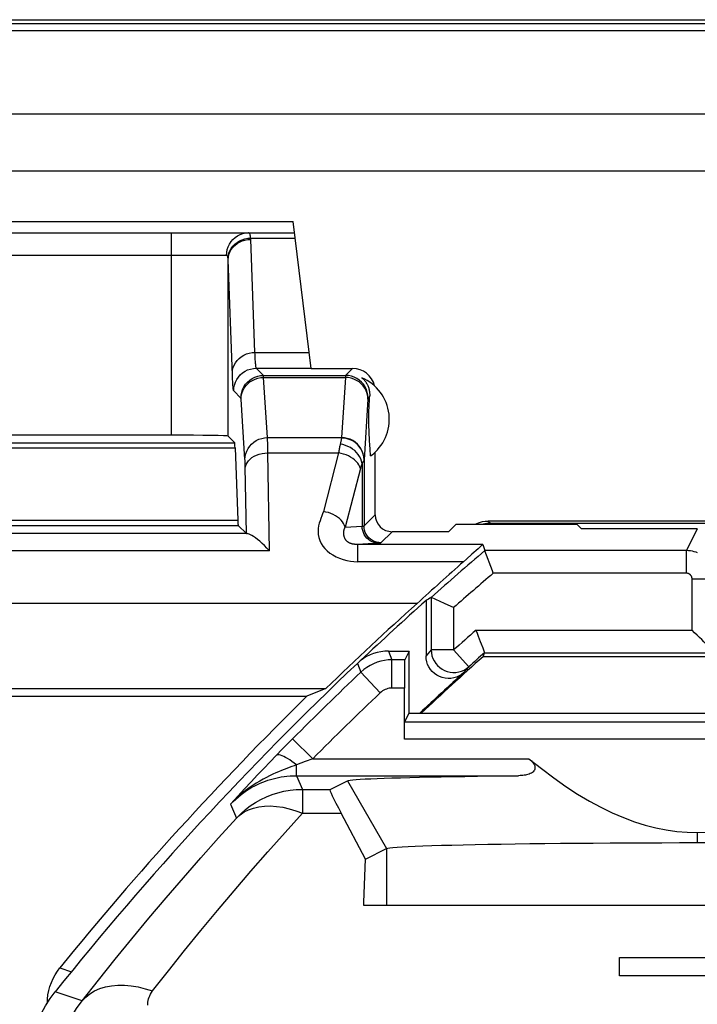
# Model space of a CAD drawing. Units: millimetres. Extents: x 120.5 to 165.3, y 77.2 to 129.9.
# Drawn here: x 131.7 to 137.7, y 121.2 to 129.9 of the extents above; entities that cross this region are included whole.
import ezdxf

# ---------------------------------------------------------------- set-up
doc = ezdxf.new("R2010")
doc.units = ezdxf.units.MM
doc.header["$LTSCALE"] = 16.335
doc.layers.get('0').update_dxf_attribs({"linetype": 'CONTINUOUS'})
for name, color, linetype in [('ASSI', 7, 'CONTINUOUS'), ('DRAFT', 7, 'CONTINUOUS'), ('RACCORDO', 7, 'CONTINUOUS'), ('SMUSSO', 7, 'CONTINUOUS')]:
    doc.layers.add(name, color=color, linetype=linetype)

msp = doc.modelspace()

# ---------------------------------------------------------------- linework, layer by layer
at = {"color": 7, "linetype": 'CONTINUOUS'}
for p, q in [((121.1453, 129.9022), (164.7147, 129.9022)), ((163.6748, 128.5625), (122.1852, 128.5625)), ((134.7293, 122.0677), (134.7293, 122.0955)), ((140.6307, 122.0677), (134.7293, 122.0677)), ((136.9915, 121.4448), (136.9915, 121.6065)), ((136.9915, 121.6065), (138.0875, 121.6065)), ((137.7888, 121.4448), (136.9915, 121.4448))]:
    msp.add_line(p, q, dxfattribs=at)
at = {"layer": 'ASSI', "color": 250, "linetype": 'CONTINUOUS'}
for p, q in [((134.7814, 126.5691), (134.7676, 126.5553)), ((134.9478, 124.3177), (134.9787, 124.2399)), ((134.6731, 124.2084), (134.7037, 124.1304)), ((134.9787, 123.99), (134.9787, 124.2399)), ((135.0911, 124.2399), (134.9787, 124.2399)), ((134.8756, 123.9489), (134.7037, 124.1304)), ((135.089, 123.99), (134.9787, 123.99)), ((150.7697, 123.6882), (135.0902, 123.6882)), ((134.1001, 123.5414), (134.0954, 123.5367)), ((134.2773, 123.3651), (134.1001, 123.5414)), ((150.771, 123.5382), (135.089, 123.5382)), ((133.9003, 123.3372), (133.8455, 123.2799)), ((133.9547, 123.3934), (133.9003, 123.3372)), ((134.2106, 123.3398), (134.1332, 123.3101)), ((134.2773, 123.3651), (134.2106, 123.3398)), ((134.2773, 123.3651), (136.191, 123.3651)), ((133.8455, 123.2799), (133.7898, 123.2212)), ((134.1332, 123.2151), (134.1332, 123.3101)), ((133.7332, 123.161), (133.6753, 123.0988)), ((133.7898, 123.2212), (133.7332, 123.161)), ((134.1332, 123.2151), (134.1859, 123.0935)), ((134.1332, 123.2151), (136.0993, 123.2151)), ((134.585, 123.1705), (134.9317, 122.5704)), ((133.6753, 123.0988), (133.6148, 123.0334)), ((134.1859, 123.0935), (134.1859, 122.8825)), ((134.1859, 123.0935), (134.4308, 123.0935)), ((133.6148, 123.0334), (133.5504, 122.9631)), ((133.5504, 122.9631), (133.6021, 122.8404)), ((134.1859, 122.8825), (134.529, 122.8825)), ((137.6797, 122.7118), (137.6796, 122.6226)), ((134.9317, 122.5704), (134.9317, 122.0677)), ((132.2369, 121.2229), (131.9989, 121.3036))]:
    msp.add_line(p, q, dxfattribs=at)
at = {"layer": 'ASSI', "color": 7, "linetype": 'CONTINUOUS'}
for p, q in [((134.7788, 126.5242), (134.7803, 126.5518)), ((134.7803, 126.5518), (134.7814, 126.5691)), ((134.7755, 126.4501), (134.776, 126.4662)), ((134.776, 126.4662), (134.7767, 126.482)), ((134.7767, 126.482), (134.7777, 126.503)), ((134.7777, 126.503), (134.7788, 126.5242)), ((134.774, 126.3635), (134.7741, 126.3793)), ((134.7741, 126.3793), (134.7742, 126.3944)), ((134.7742, 126.3944), (134.7744, 126.4084)), ((134.7744, 126.4084), (134.7747, 126.4213)), ((134.7747, 126.4213), (134.775, 126.4332)), ((134.775, 126.4332), (134.7755, 126.4501)), ((134.7741, 126.3481), (134.774, 126.3635)), ((134.7743, 126.3335), (134.7741, 126.3481)), ((134.7745, 126.3202), (134.7743, 126.3335)), ((134.7748, 126.3078), (134.7745, 126.3202)), ((134.7751, 126.2962), (134.7748, 126.3078)), ((134.7757, 126.2796), (134.7751, 126.2962)), ((134.7763, 126.2637), (134.7757, 126.2796)), ((134.7769, 126.248), (134.7763, 126.2637)), ((134.7779, 126.227), (134.7769, 126.248)), ((134.7791, 126.2056), (134.7779, 126.227)), ((134.7807, 126.1777), (134.7791, 126.2056)), ((134.7829, 126.1419), (134.7807, 126.1777)), ((134.7856, 126.1028), (134.7829, 126.1419)), ((134.7898, 126.0439), (134.7856, 126.1028)), ((134.83, 125.5234), (134.83, 126.0772)), ((134.9478, 124.3177), (135.13, 124.3177)), ((135.13, 124.3177), (135.0911, 124.2399)), ((135.13, 123.7677), (135.13, 124.3177)), ((135.089, 123.5382), (135.089, 123.99)), ((135.0902, 123.6882), (135.13, 123.7677)), ((135.13, 123.7677), (138.8701, 123.7677)), ((134.072, 123.5131), (134.0086, 123.4487)), ((134.0954, 123.5367), (134.072, 123.5131)), ((134.0086, 123.4487), (133.9547, 123.3934)), ((134.4308, 123.0935), (134.585, 123.1705)), ((134.7437, 122.4765), (134.529, 122.8825)), ((134.7437, 122.4765), (134.9317, 122.5704)), ((134.7293, 122.0955), (134.7437, 122.4765)), ((134.7293, 122.0677), (134.7293, 122.0955)), ((140.6307, 122.0677), (134.7293, 122.0677)), ((136.9915, 121.4448), (136.9915, 121.6065)), ((136.9915, 121.6065), (138.0875, 121.6065)), ((137.7888, 121.4448), (136.9915, 121.4448))]:
    msp.add_line(p, q, dxfattribs=at)
for points in [[(134.713, 126.7352), (134.7196, 126.7293), (134.7258, 126.7233), (134.7315, 126.7172), (134.7369, 126.711), (134.7419, 126.7047), (134.7465, 126.6984), (134.7508, 126.6919), (134.7548, 126.6853), (134.7585, 126.6786), (134.7619, 126.6718), (134.765, 126.665), (134.7679, 126.658), (134.7705, 126.651), (134.7728, 126.6439), (134.7748, 126.6367), (134.7766, 126.6295), (134.7781, 126.6222), (134.7794, 126.6148), (134.7804, 126.6073), (134.7811, 126.5998), (134.7816, 126.5922), (134.7818, 126.5845), (134.7817, 126.5768), (134.7814, 126.5691)], [(134.9478, 124.3177), (134.9142, 124.3163), (134.8808, 124.312), (134.8479, 124.305), (134.8157, 124.2953), (134.7844, 124.2828), (134.7543, 124.2678), (134.7256, 124.2503), (134.6984, 124.2305), (134.6731, 124.2084)], [(136.191, 123.3651), (136.2028, 123.3552), (136.2132, 123.345), (136.2223, 123.3345), (136.2302, 123.3237), (136.2368, 123.3127), (136.2414, 123.3019), (136.2437, 123.2915), (136.2439, 123.2815), (136.2425, 123.2724), (136.2392, 123.2642), (136.2342, 123.2568), (136.2279, 123.2501), (136.2205, 123.244), (136.2119, 123.2386), (136.2025, 123.2338), (136.1923, 123.2296), (136.1815, 123.226), (136.1703, 123.223), (136.159, 123.2206), (136.1474, 123.2187), (136.1356, 123.2172), (136.1237, 123.2161), (136.1116, 123.2154), (136.0993, 123.2151)], [(136.191, 123.3651), (136.3009, 123.2771), (136.4093, 123.1956), (136.5162, 123.1207), (136.6215, 123.0524), (136.7254, 122.9907), (136.8275, 122.9354), (136.9279, 122.8867), (137.0266, 122.8444), (137.1238, 122.8082), (137.219, 122.7781), (137.3126, 122.7541), (137.4054, 122.7354), (137.4977, 122.7221), (137.5891, 122.7142), (137.6797, 122.7118)], [(137.6797, 122.7118), (137.7703, 122.7142), (137.8618, 122.722), (137.9541, 122.7354), (138.0469, 122.754), (138.1406, 122.778), (138.2359, 122.8081), (138.333, 122.8443), (138.4318, 122.8866), (138.5322, 122.9353), (138.6344, 122.9906), (138.7383, 123.0523), (138.8437, 123.1207), (138.9506, 123.1956), (139.059, 123.2771), (139.169, 123.3651)], [(134.585, 123.1705), (134.5936, 123.1731), (134.6092, 123.1756), (134.6317, 123.1782), (134.6613, 123.1807), (134.6978, 123.1832), (134.7409, 123.1857), (134.7907, 123.1881), (134.8472, 123.1905), (134.9099, 123.1928), (134.9789, 123.1951), (135.0543, 123.1973), (135.1353, 123.1994), (135.2222, 123.2015), (135.3149, 123.2035), (135.4127, 123.2055), (135.5156, 123.2073), (135.6238, 123.2091), (135.7363, 123.2107), (135.8529, 123.2123), (135.9739, 123.2137), (136.0993, 123.2151)], [(134.9317, 122.5704), (134.9415, 122.5735), (134.9601, 122.5765), (134.9876, 122.5795), (135.0238, 122.5825), (135.0686, 122.5855), (135.122, 122.5884), (135.1835, 122.5912), (135.2531, 122.5939), (135.3306, 122.5966), (135.4157, 122.5992), (135.5081, 122.6017), (135.6075, 122.6041), (135.7137, 122.6063), (135.8262, 122.6085), (135.9447, 122.6104), (136.0688, 122.6123), (136.1982, 122.6141), (136.3323, 122.6157), (136.4708, 122.6171), (136.6132, 122.6184), (136.759, 122.6195), (136.9079, 122.6204), (137.0592, 122.6212), (137.2126, 122.6218), (137.3674, 122.6222), (137.5233, 122.6225), (137.6797, 122.6226)], [(137.6797, 122.6226), (137.8363, 122.6225)], [(131.78, 120.6791), (131.7828, 120.7538), (131.7911, 120.8281), (131.8051, 120.9017), (131.8245, 120.9743), (131.8494, 121.0452), (131.8795, 121.1141), (131.9146, 121.1802), (131.9545, 121.2435), (131.9989, 121.3036)]]:
    msp.add_lwpolyline(points, dxfattribs=at)
at = {"layer": 'ASSI', "color": 250, "linetype": 'CONTINUOUS'}
for points in [[(134.9787, 124.2399), (134.9454, 124.2385), (134.9122, 124.2344), (134.8794, 124.2274), (134.8474, 124.2178), (134.8162, 124.2054), (134.7861, 124.1905), (134.7571, 124.1729), (134.7295, 124.1528), (134.7037, 124.1304)], [(134.9787, 123.99), (134.9661, 123.9894), (134.9536, 123.9879), (134.9415, 123.9853), (134.9295, 123.9817), (134.9178, 123.977), (134.9065, 123.9714), (134.8957, 123.9649), (134.8854, 123.9574), (134.8756, 123.9489)], [(134.1332, 123.3101), (134.1132, 123.3264), (134.0935, 123.3414), (134.0742, 123.3549), (134.0556, 123.3669), (134.0379, 123.3772), (134.0213, 123.3856), (134.006, 123.392), (133.9922, 123.3965), (133.9801, 123.3989), (133.9697, 123.3992), (133.9612, 123.3973), (133.9547, 123.3934)], [(134.1332, 123.3101), (134.113, 123.303), (134.092, 123.2956), (134.0703, 123.2876), (134.0479, 123.2793), (134.0248, 123.2704), (134.0008, 123.2608), (133.9758, 123.2504), (133.95, 123.2393), (133.9233, 123.2272), (133.8959, 123.2141), (133.8676, 123.1999), (133.8385, 123.1844), (133.8086, 123.1675), (133.7779, 123.1491), (133.7466, 123.1289), (133.7146, 123.1068), (133.6821, 123.0828), (133.6493, 123.0565), (133.6163, 123.0279), (133.5833, 122.9968), (133.5504, 122.9631)], [(133.5734, 122.9866), (133.5967, 123.0085), (133.6204, 123.0291), (133.6442, 123.0483), (133.6682, 123.0661), (133.6923, 123.0826), (133.7164, 123.0979), (133.7404, 123.112), (133.7644, 123.125), (133.7882, 123.1369), (133.8118, 123.1477), (133.8353, 123.1576), (133.8586, 123.1665), (133.8816, 123.1745), (133.9048, 123.1818), (133.9279, 123.1883), (133.9511, 123.1941), (133.9748, 123.1993), (133.9991, 123.2038), (134.024, 123.2076), (134.0498, 123.2108), (134.0767, 123.2131), (134.1045, 123.2146), (134.1332, 123.2151)], [(133.6021, 122.8404), (133.6405, 122.8788), (133.6816, 122.9145), (133.725, 122.9473), (133.7707, 122.9772), (133.8183, 123.004), (133.8676, 123.0274), (133.9184, 123.0474), (133.9704, 123.0639), (134.0235, 123.0768), (134.0772, 123.086), (134.1314, 123.0916), (134.1859, 123.0935)], [(133.6021, 122.8404), (133.6345, 122.8694), (133.6707, 122.8938), (133.7106, 122.9136), (133.7541, 122.9291), (133.8009, 122.94), (133.8505, 122.946), (133.9025, 122.9472), (133.9567, 122.9438), (134.0125, 122.9354), (134.0694, 122.922), (134.1273, 122.9042), (134.1859, 122.8825)], [(132.2369, 121.2229), (132.3824, 121.4076), (132.5295, 121.5911), (132.6781, 121.7733), (132.8282, 121.9543), (132.9799, 122.134), (133.1331, 122.3125), (133.2879, 122.4897), (133.4442, 122.6657), (133.6021, 122.8404)], [(132.8601, 121.3104), (133.0014, 121.4899), (133.1442, 121.6682), (133.2885, 121.8453), (133.4343, 122.0212), (133.5816, 122.1959), (133.7304, 122.3694), (133.8808, 122.5416), (134.0326, 122.7127), (134.1859, 122.8825)], [(132.2369, 121.2229), (132.2695, 121.2567), (132.3068, 121.2862), (132.3485, 121.3111), (132.3944, 121.3313), (132.4441, 121.3465), (132.4971, 121.3567), (132.553, 121.3618), (132.6114, 121.3617), (132.6718, 121.3565), (132.7337, 121.3461), (132.7967, 121.3307), (132.8601, 121.3104)], [(132.8184, 121.1842), (132.8185, 121.1983), (132.8197, 121.2124), (132.822, 121.2265), (132.8253, 121.2406), (132.8297, 121.2548), (132.8353, 121.2689), (132.8423, 121.2828), (132.8506, 121.2966), (132.8601, 121.3104)], [(132.0185, 120.5953), (132.0206, 120.6647), (132.0277, 120.7349), (132.04, 120.8056), (132.0575, 120.876), (132.0805, 120.9461), (132.1096, 121.0164), (132.1453, 121.0866), (132.1876, 121.1557), (132.2369, 121.2229)]]:
    msp.add_lwpolyline(points, dxfattribs=at)
at = {"layer": 'ASSI', "color": 7, "linetype": 'CONTINUOUS'}
for centre, radius, start, end in [((134.555, 126.3677), 0.4, 305.95385, 66.73681), ((154.18, 103.5677), 28.4, 133.38235, 141.35435)]:
    msp.add_arc(centre, radius, start, end, dxfattribs=at)
at = {"layer": 'ASSI', "color": 250, "linetype": 'CONTINUOUS'}
for radius in [28.3222, 28.0723]:
    msp.add_arc((154.18, 103.5677), radius, 133.44577, 135.15191, dxfattribs=at)
at = {"layer": 'ASSI', "color": 7, "linetype": 'CONTINUOUS'}
for centre, major_axis, ratio, start_param, end_param in [((134.6299, 126.6177), (0.1415, 0.1415), 0.999695, -0.55694, 0.785246), ((135.0911, 123.99), (0, 0.25), 0.008727, 0.017453, 1.570796), ((134.8936, 122.2936), (-0.4629, 0.7998), 0.033728, -0.002063, 0.723994)]:
    msp.add_ellipse(centre, major_axis=major_axis, ratio=ratio, start_param=start_param, end_param=end_param, dxfattribs=at)
at = {"layer": 'DRAFT', "color": 7, "linetype": 'CONTINUOUS'}
for p, q in [((135.48, 125.3734), (135.5463, 125.4398)), ((135.5463, 125.4398), (136.6137, 125.4398)), ((136.6137, 125.4398), (136.6555, 125.3979)), ((135.2021, 124.7388), (126.5481, 124.7388)), ((135.13, 123.7677), (135.13, 124.3177)), ((127.9119, 123.9858), (134.3942, 123.9858)), ((134.3942, 123.9858), (134.2268, 123.9177)), ((127.98, 123.9177), (134.2268, 123.9177)), ((135.13, 123.7677), (137.43, 123.7677))]:
    msp.add_line(p, q, dxfattribs=at)
at = {"layer": 'DRAFT', "color": 250, "linetype": 'CONTINUOUS'}
msp.add_line((134.9317, 122.5704), (134.9317, 122.0677), dxfattribs=at)
at = {"layer": 'DRAFT', "color": 7, "linetype": 'CONTINUOUS'}
for radius, start, end in [(28.4319, 131.87315, 134.09895), (27.6925, 131.62619, 133.16043)]:
    msp.add_arc((154.18, 103.5677), radius, start, end, dxfattribs=at)
at = {"layer": 'RACCORDO', "color": 7, "linetype": 'CONTINUOUS'}
for p, q in [((121.1291, 129.8677), (164.7309, 129.8677)), ((121.1474, 129.8064), (164.7125, 129.8064)), ((163.93, 129.0677), (121.93, 129.0677)), ((163.6748, 128.5625), (122.1852, 128.5625)), ((129.2554, 128.1177), (134.1046, 128.1177)), ((134.2642, 126.8177), (134.1046, 128.1177)), ((129.2431, 128.0177), (134.1169, 128.0177)), ((134.2642, 126.8177), (134.63, 126.8177)), ((133.0293, 126.227), (130.3307, 126.227)), ((133.5292, 126.2185), (133.5872, 126.1605)), ((133.5907, 126.1137), (133.6146, 125.4763)), ((133.6181, 125.4295), (133.6904, 125.3572)), ((137.7908, 125.4677), (135.8299, 125.4677)), ((135.8491, 125.4485), (137.7749, 125.4485)), ((135.48, 125.3734), (134.98, 125.3734)), ((137.68, 125.3979), (136.6555, 125.3979)), ((135.7812, 125.2601), (135.8011, 125.2058)), ((135.7399, 125.2208), (135.6864, 125.1731)), ((135.8016, 125.2045), (135.8011, 125.2058)), ((135.8667, 125.0273), (135.8016, 125.2045)), ((135.8747, 125.0058), (135.8667, 125.0273)), ((135.28, 124.7639), (135.28, 124.2739)), ((135.3277, 124.7903), (135.3252, 124.7915)), ((135.4443, 124.7379), (135.3277, 124.7903)), ((135.7682, 124.3811), (135.7818, 124.345)), ((134.9478, 124.3177), (135.13, 124.3177)), ((135.13, 124.3177), (135.0911, 124.2399)), ((135.7847, 124.2677), (135.7979, 124.3029)), ((137.8429, 124.2677), (135.7847, 124.2677)), ((135.089, 123.5382), (135.089, 123.99)), ((135.0902, 123.6882), (135.13, 123.7677)), ((137.43, 123.7677), (138.8701, 123.7677)), ((134.072, 123.5131), (134.0086, 123.4487)), ((134.0954, 123.5367), (134.072, 123.5131)), ((134.0086, 123.4487), (133.9547, 123.3934)), ((134.4308, 123.0935), (134.585, 123.1705)), ((134.7437, 122.4765), (134.529, 122.8825)), ((131.93, 121.2011), (131.9314, 121.2392))]:
    msp.add_line(p, q, dxfattribs=at)
at = {"layer": 'RACCORDO', "color": 250, "linetype": 'CONTINUOUS'}
for p, q in [((133.0293, 126.227), (133.0293, 128.0177)), ((133.7283, 127.9708), (134.1226, 127.9708)), ((133.7666, 126.9593), (133.7291, 127.9604)), ((133.5153, 127.8177), (129.8446, 127.8177)), ((133.5675, 126.7565), (133.5292, 127.7778)), ((133.5292, 126.2185), (133.5292, 127.7778)), ((133.7666, 126.9593), (134.2468, 126.9593)), ((133.8424, 126.7553), (133.7786, 126.819)), ((133.7786, 126.819), (134.2641, 126.819)), ((134.63, 126.8177), (134.5676, 126.7553)), ((133.5691, 126.7188), (133.5675, 126.7565)), ((133.8424, 126.7553), (134.5676, 126.7553)), ((133.8783, 126.2056), (133.8436, 126.7383)), ((133.8436, 126.7383), (134.5663, 126.7383)), ((134.5663, 126.7383), (134.5316, 126.2056)), ((133.6424, 126.5553), (133.5787, 126.619)), ((133.6784, 126.0125), (133.6435, 126.547)), ((134.7663, 126.5451), (134.7315, 126.0101)), ((133.8783, 126.2056), (134.5316, 126.2056)), ((134.5316, 126.2056), (134.5315, 126.2017)), ((129.7728, 126.1605), (133.5872, 126.1605)), ((133.8796, 126.1568), (133.879, 126.1841)), ((133.8803, 126.1076), (133.8796, 126.1568)), ((129.7692, 126.1137), (133.5907, 126.1137)), ((133.8807, 126.07), (133.8803, 126.1076)), ((133.8953, 125.2034), (133.8807, 126.07)), ((133.8807, 126.07), (134.5059, 126.07)), ((134.5059, 126.07), (134.3717, 125.5513)), ((133.6801, 125.9641), (133.6796, 125.9832)), ((133.6806, 125.9427), (133.6801, 125.9641)), ((133.6904, 125.3572), (133.6806, 125.9427)), ((134.7145, 125.9775), (134.7145, 125.4222)), ((134.7315, 126.0101), (134.7315, 125.4249)), ((134.6991, 125.9311), (134.5649, 125.4124)), ((134.7315, 125.4249), (134.83, 125.5234)), ((129.7418, 125.4295), (133.6181, 125.4295)), ((129.7454, 125.4763), (133.6146, 125.4763)), ((134.5649, 125.4124), (134.7145, 125.4222)), ((135.8299, 125.4677), (135.8491, 125.4485)), ((133.6983, 125.356), (129.6616, 125.356)), ((134.8814, 125.2749), (134.98, 125.3734)), ((137.68, 125.3979), (137.584, 125.2058)), ((134.8637, 125.2725), (134.674, 125.2601)), ((134.674, 125.2601), (134.674, 125.1075)), ((135.7812, 125.2601), (134.674, 125.2601)), ((133.8953, 125.2034), (129.4646, 125.2034)), ((137.584, 125.2058), (135.8011, 125.2058)), ((137.584, 125.0058), (137.584, 125.2058)), ((135.6121, 125.1075), (134.674, 125.1075)), ((137.584, 125.0058), (135.8747, 125.0058)), ((137.634, 124.5027), (137.634, 124.9558)), ((137.634, 124.9558), (137.834, 124.9558)), ((135.3252, 124.7915), (135.3252, 124.3268)), ((135.5245, 124.7018), (135.5245, 124.3268)), ((135.7221, 124.5027), (137.634, 124.5027)), ((134.9478, 124.3177), (134.9787, 124.2399)), ((135.3252, 124.3268), (135.28, 124.2739)), ((135.5245, 124.3268), (135.3252, 124.3268)), ((135.5245, 124.3268), (135.6582, 124.1781)), ((135.7979, 124.3029), (137.8339, 124.3029)), ((134.6731, 124.2084), (134.7037, 124.1304)), ((134.9787, 123.99), (134.9787, 124.2399)), ((135.0911, 124.2399), (134.9787, 124.2399)), ((134.8756, 123.9489), (134.7037, 124.1304)), ((135.6582, 124.1781), (135.6145, 124.1269)), ((135.089, 123.99), (134.9787, 123.99)), ((150.7697, 123.6882), (135.0902, 123.6882)), ((134.1001, 123.5414), (134.0954, 123.5367)), ((134.2773, 123.3651), (134.1001, 123.5414)), ((150.771, 123.5382), (135.089, 123.5382)), ((133.9003, 123.3372), (133.8455, 123.2799)), ((133.9547, 123.3934), (133.9003, 123.3372)), ((134.2106, 123.3398), (134.1332, 123.3101)), ((134.2773, 123.3651), (134.2106, 123.3398)), ((134.2773, 123.3651), (136.191, 123.3651)), ((133.8455, 123.2799), (133.7898, 123.2212)), ((134.1332, 123.2151), (134.1332, 123.3101)), ((133.7332, 123.161), (133.6753, 123.0988)), ((133.7898, 123.2212), (133.7332, 123.161)), ((134.1332, 123.2151), (134.1859, 123.0935)), ((134.1332, 123.2151), (136.0993, 123.2151)), ((133.6753, 123.0988), (133.6148, 123.0334)), ((134.1859, 123.0935), (134.1859, 122.8825)), ((134.1859, 123.0935), (134.4308, 123.0935)), ((133.6148, 123.0334), (133.5504, 122.9631)), ((133.5504, 122.9631), (133.6021, 122.8404)), ((134.1859, 122.8825), (134.529, 122.8825)), ((132.0416, 121.516), (132.1428, 121.4807)), ((132.2369, 121.2229), (131.9989, 121.3036))]:
    msp.add_line(p, q, dxfattribs=at)
for points in [[(133.5153, 127.8177), (133.517, 127.8438), (133.5219, 127.8695), (133.5301, 127.8942), (133.5414, 127.9177), (133.5555, 127.9394), (133.5723, 127.9591), (133.5914, 127.9764), (133.6125, 127.9909), (133.6353, 128.0025), (133.6594, 128.0109), (133.6844, 128.016), (133.7097, 128.0177)], [(133.5286, 127.7896), (133.5308, 127.8129), (133.5363, 127.8358), (133.545, 127.858), (133.5568, 127.8791), (133.5714, 127.8986), (133.5886, 127.9163), (133.6082, 127.932), (133.6297, 127.9452), (133.6529, 127.9559), (133.6773, 127.9638), (133.7026, 127.9688), (133.7283, 127.9708)], [(133.5292, 127.7778), (133.5311, 127.8014), (133.5363, 127.8245), (133.5448, 127.8469), (133.5565, 127.8681), (133.571, 127.8877), (133.5883, 127.9055), (133.6079, 127.9211), (133.6296, 127.9343), (133.653, 127.9449), (133.6777, 127.9526), (133.7032, 127.9574), (133.7292, 127.9591)], [(133.7283, 127.9708), (133.7276, 127.9797), (133.7266, 127.9878), (133.7252, 127.9952), (133.7236, 128.0016), (133.7217, 128.007), (133.7194, 128.0115), (133.7166, 128.0148), (133.7134, 128.017), (133.7097, 128.0177)], [(133.7291, 127.9604), (133.7291, 127.9617), (133.729, 127.963), (133.7289, 127.9643), (133.7288, 127.9656), (133.7287, 127.9669), (133.7286, 127.9682), (133.7284, 127.9695), (133.7283, 127.9708)], [(133.5286, 127.7896), (133.528, 127.795), (133.5273, 127.7998), (133.5264, 127.8042), (133.5253, 127.808), (133.5239, 127.8113), (133.5222, 127.814), (133.5203, 127.8159), (133.518, 127.8171), (133.5153, 127.8177)], [(133.5292, 127.7778), (133.5292, 127.7791), (133.5291, 127.7804), (133.5291, 127.7817), (133.529, 127.783), (133.5289, 127.7844), (133.5289, 127.7857), (133.5288, 127.787), (133.5287, 127.7883), (133.5286, 127.7896)], [(133.5666, 126.7781), (133.5685, 126.8016), (133.5738, 126.8248), (133.5823, 126.8471), (133.5939, 126.8683), (133.6085, 126.888), (133.6257, 126.9058), (133.6454, 126.9214), (133.667, 126.9346), (133.6904, 126.9451), (133.7151, 126.9529), (133.7406, 126.9576), (133.7666, 126.9593)], [(133.7691, 126.9071), (133.7675, 126.9401), (133.7666, 126.9593)], [(133.7786, 126.819), (133.7778, 126.8204), (133.7769, 126.823), (133.7761, 126.8267), (133.7753, 126.8314), (133.7745, 126.8371), (133.7738, 126.8437), (133.773, 126.8513), (133.7722, 126.8599), (133.7715, 126.8697), (133.7707, 126.8808), (133.7699, 126.8932), (133.7691, 126.9071)], [(133.5787, 126.619), (133.5804, 126.6451), (133.5855, 126.6708), (133.5939, 126.6956), (133.6055, 126.719), (133.62, 126.7408), (133.6372, 126.7604), (133.6569, 126.7777), (133.6787, 126.7922), (133.7021, 126.8038), (133.7269, 126.8122), (133.7525, 126.8173), (133.7786, 126.819)], [(133.6424, 126.5553), (133.6441, 126.5814), (133.6492, 126.6071), (133.6576, 126.6318), (133.6692, 126.6553), (133.6837, 126.677), (133.701, 126.6967), (133.7206, 126.7139), (133.7424, 126.7285), (133.7658, 126.74), (133.7906, 126.7485), (133.8163, 126.7536), (133.8424, 126.7553)], [(133.6437, 126.5451), (133.6455, 126.5703), (133.6507, 126.595), (133.6591, 126.6189), (133.6707, 126.6415), (133.6853, 126.6625), (133.7025, 126.6814), (133.7222, 126.6981), (133.7439, 126.7121), (133.7673, 126.7234), (133.792, 126.7315), (133.8176, 126.7366), (133.8436, 126.7383)], [(133.8436, 126.7383), (133.8435, 126.7414), (133.8434, 126.7443), (133.8432, 126.7468), (133.8431, 126.7491), (133.843, 126.751), (133.8428, 126.7526), (133.8427, 126.7539), (133.8425, 126.7548), (133.8424, 126.7553)], [(134.5676, 126.7553), (134.5675, 126.7549), (134.5673, 126.7542), (134.5672, 126.7532), (134.5671, 126.7518), (134.5669, 126.75), (134.5668, 126.7479), (134.5666, 126.7452), (134.5665, 126.742), (134.5663, 126.7383)], [(134.7663, 126.5451), (134.7645, 126.5703), (134.7593, 126.595), (134.7508, 126.6189), (134.7392, 126.6415), (134.7247, 126.6625), (134.7074, 126.6814), (134.6878, 126.6981), (134.6661, 126.7121), (134.6427, 126.7234), (134.6179, 126.7315), (134.5924, 126.7366), (134.5663, 126.7383)], [(134.7676, 126.5553), (134.7658, 126.5814), (134.7607, 126.6071), (134.7523, 126.6318), (134.7408, 126.6553), (134.7262, 126.677), (134.709, 126.6967), (134.6893, 126.7139), (134.6676, 126.7285), (134.6441, 126.74), (134.6193, 126.7485), (134.5937, 126.7536), (134.5676, 126.7553)], [(133.5787, 126.619), (133.5778, 126.6208), (133.5769, 126.6237), (133.5761, 126.6278), (133.5753, 126.633), (133.5746, 126.6394), (133.5738, 126.647), (133.573, 126.6556), (133.5723, 126.6653), (133.5715, 126.6765), (133.5707, 126.689), (133.5699, 126.703), (133.5691, 126.7188)], [(133.6435, 126.547), (133.6434, 126.5487), (133.6433, 126.5502), (133.6431, 126.5516), (133.643, 126.5527), (133.6428, 126.5537), (133.6427, 126.5544), (133.6425, 126.555), (133.6424, 126.5553)], [(134.7676, 126.5553), (134.7674, 126.5551), (134.7673, 126.5547), (134.7672, 126.5541), (134.767, 126.5532), (134.7669, 126.5522), (134.7668, 126.5509), (134.7666, 126.5492), (134.7665, 126.5473), (134.7663, 126.5451)], [(133.6784, 126.0125), (133.6802, 126.0376), (133.6854, 126.0623), (133.6938, 126.0862), (133.7054, 126.1088), (133.72, 126.1298), (133.7372, 126.1488), (133.7569, 126.1654), (133.7786, 126.1795), (133.802, 126.1907), (133.8267, 126.1989), (133.8523, 126.2039), (133.8783, 126.2056)], [(133.879, 126.1841), (133.8787, 126.1958), (133.8783, 126.2056)], [(134.5315, 126.2017), (134.5312, 126.1969), (134.5306, 126.1918), (134.5299, 126.1863), (134.5289, 126.1804), (134.5277, 126.1743), (134.5263, 126.1679), (134.5248, 126.1613), (134.5231, 126.1544), (134.5213, 126.1473)], [(134.7315, 126.0101), (134.7296, 126.035), (134.7244, 126.0595), (134.716, 126.0832), (134.7043, 126.1056), (134.6898, 126.1264), (134.6725, 126.1452), (134.6529, 126.1618), (134.6312, 126.1757), (134.6078, 126.1868), (134.5831, 126.195), (134.5575, 126.1999), (134.5315, 126.2017)], [(134.7316, 126.0125), (134.7298, 126.0376), (134.7246, 126.0623), (134.7161, 126.0862), (134.7045, 126.1088), (134.69, 126.1298), (134.6727, 126.1488), (134.6531, 126.1654), (134.6314, 126.1795), (134.608, 126.1907), (134.5832, 126.1989), (134.5577, 126.2039), (134.5316, 126.2056)], [(134.5213, 126.1473), (134.5195, 126.1399), (134.5176, 126.1322), (134.5158, 126.1242), (134.5141, 126.1159), (134.5124, 126.1073), (134.5107, 126.0984), (134.5091, 126.0892), (134.5075, 126.0797), (134.5059, 126.07)], [(134.7145, 125.9775), (134.7099, 125.9979), (134.7027, 126.018), (134.6929, 126.0376), (134.6806, 126.0563), (134.666, 126.0739), (134.6494, 126.0901), (134.631, 126.1047), (134.611, 126.1175), (134.5897, 126.1283), (134.5675, 126.1369), (134.5446, 126.1433), (134.5213, 126.1473)], [(133.6808, 125.9311), (133.6828, 125.9491), (133.6881, 125.9668), (133.6967, 125.9838), (133.7084, 126), (133.723, 126.0151), (133.7402, 126.0287), (133.7598, 126.0407), (133.7815, 126.0508), (133.8048, 126.0589), (133.8294, 126.0649), (133.8548, 126.0686), (133.8807, 126.07)], [(134.6991, 125.9311), (134.6936, 125.9473), (134.6856, 125.9634), (134.6753, 125.979), (134.6626, 125.994), (134.6479, 126.0081), (134.6314, 126.0213), (134.6131, 126.0332), (134.5934, 126.0438), (134.5726, 126.0529), (134.5509, 126.0603), (134.5286, 126.0661), (134.5059, 126.07)], [(133.6796, 125.9832), (133.6793, 125.9917), (133.679, 125.9994), (133.6787, 126.0063), (133.6784, 126.0125)], [(134.7145, 125.9775), (134.7126, 125.973), (134.7108, 125.9684), (134.709, 125.9636), (134.7073, 125.9586), (134.7056, 125.9534), (134.7039, 125.9481), (134.7023, 125.9426), (134.7007, 125.9369), (134.6991, 125.9311)], [(134.7315, 126.0101), (134.731, 126.0072), (134.7301, 126.0041), (134.7287, 126.0008), (134.7271, 125.9973), (134.7251, 125.9937), (134.7228, 125.9898), (134.7203, 125.9858), (134.7175, 125.9817), (134.7145, 125.9775)], [(134.3717, 125.5513), (134.3642, 125.5321), (134.357, 125.5121), (134.3499, 125.4914), (134.3425, 125.47), (134.3353, 125.448), (134.33, 125.4249), (134.3266, 125.4004), (134.3251, 125.3748), (134.3268, 125.3489), (134.3322, 125.3224), (134.3407, 125.2955), (134.3524, 125.2701), (134.3672, 125.2464), (134.3851, 125.2242), (134.4058, 125.2035), (134.4292, 125.1845), (134.4554, 125.1671), (134.4836, 125.1517), (134.5142, 125.1383), (134.5468, 125.127), (134.5793, 125.1183), (134.611, 125.1122), (134.6426, 125.1086), (134.674, 125.1075)], [(134.5649, 125.4124), (134.5594, 125.4287), (134.5514, 125.4447), (134.5411, 125.4603), (134.5284, 125.4753), (134.5137, 125.4895), (134.4971, 125.5026), (134.4789, 125.5145), (134.4592, 125.5251), (134.4384, 125.5342), (134.4167, 125.5416), (134.3943, 125.5474), (134.3717, 125.5513)], [(134.7145, 125.4222), (134.7178, 125.4225), (134.7208, 125.4228), (134.7234, 125.4231), (134.7257, 125.4234), (134.7276, 125.4237), (134.7291, 125.424), (134.7302, 125.4243), (134.731, 125.4246), (134.7315, 125.4249)], [(134.8594, 125.2722), (134.8405, 125.2735), (134.822, 125.2774), (134.8041, 125.2838), (134.7871, 125.2925), (134.7714, 125.3034), (134.7572, 125.3163), (134.7447, 125.3311), (134.7341, 125.3474), (134.7257, 125.3649), (134.7196, 125.3834), (134.7158, 125.4026), (134.7145, 125.4222)], [(134.8814, 125.2749), (134.8619, 125.2762), (134.8426, 125.28), (134.8241, 125.2863), (134.8065, 125.295), (134.7902, 125.3059), (134.7754, 125.3189), (134.7625, 125.3336), (134.7516, 125.3499), (134.7429, 125.3675), (134.7366, 125.3861), (134.7327, 125.4053), (134.7315, 125.4249)], [(134.674, 125.2601), (134.6709, 125.2601), (134.6678, 125.2601), (134.6647, 125.2602), (134.6616, 125.2603), (134.6585, 125.2604), (134.6554, 125.2606), (134.6523, 125.2609), (134.6492, 125.2611), (134.6461, 125.2615), (134.643, 125.2619), (134.6399, 125.2623), (134.6369, 125.2628), (134.6338, 125.2633), (134.6309, 125.2639), (134.6279, 125.2646), (134.625, 125.2653), (134.6222, 125.2661), (134.6194, 125.2669), (134.6167, 125.2677), (134.614, 125.2686), (134.6114, 125.2696), (134.6088, 125.2706), (134.6063, 125.2717), (134.6039, 125.2728), (134.6015, 125.274), (134.5991, 125.2752), (134.5968, 125.2765), (134.5945, 125.2779), (134.5923, 125.2793), (134.5901, 125.2808), (134.5879, 125.2824), (134.5858, 125.284), (134.5837, 125.2858), (134.5816, 125.2876), (134.5796, 125.2895), (134.5776, 125.2915), (134.5757, 125.2936), (134.5738, 125.2959), (134.5719, 125.2982), (134.5701, 125.3006), (134.5684, 125.3031), (134.5667, 125.3058), (134.5651, 125.3085), (134.5636, 125.3113), (134.5621, 125.3143), (134.5607, 125.3174), (134.5594, 125.3207), (134.5581, 125.3241), (134.557, 125.3277), (134.5559, 125.3315), (134.5549, 125.3356), (134.5541, 125.3398), (134.5533, 125.3443), (134.5528, 125.349), (134.5524, 125.3537), (134.5523, 125.3586), (134.5523, 125.3636), (134.5525, 125.3685), (134.5529, 125.3734), (134.5535, 125.3781), (134.5543, 125.3826), (134.5552, 125.3869), (134.5562, 125.3911), (134.5573, 125.395), (134.5586, 125.3988), (134.56, 125.4024), (134.5615, 125.4059), (134.5631, 125.4092), (134.5649, 125.4124)], [(134.8637, 125.2725), (134.8676, 125.2728), (134.871, 125.2731), (134.8739, 125.2734), (134.8764, 125.2737), (134.8784, 125.274), (134.8799, 125.2743), (134.8809, 125.2746), (134.8814, 125.2749)], [(137.683, 125.1853), (137.6687, 125.191), (137.6536, 125.1959), (137.6376, 125.2), (137.6205, 125.2031), (137.6026, 125.2051), (137.584, 125.2058)], [(137.634, 124.9558), (137.6339, 124.9583), (137.6337, 124.9607), (137.6334, 124.9632), (137.633, 124.9657), (137.6324, 124.9682), (137.6317, 124.9708), (137.6308, 124.9734), (137.6298, 124.9759), (137.6286, 124.9784), (137.6272, 124.9809), (137.6257, 124.9833), (137.6241, 124.9857), (137.6223, 124.9879), (137.6204, 124.9901), (137.6184, 124.9921), (137.6162, 124.9941), (137.614, 124.9959), (137.6116, 124.9975), (137.6091, 124.9991), (137.6065, 125.0005), (137.6038, 125.0017), (137.6009, 125.0029), (137.5979, 125.0039), (137.5947, 125.0047), (137.5913, 125.0053), (137.5877, 125.0056), (137.584, 125.0058)], [(135.3252, 124.3268), (135.3271, 124.3015), (135.3321, 124.2766), (135.3403, 124.2525), (135.3515, 124.2296), (135.3655, 124.2083), (135.3821, 124.1889), (135.401, 124.1718), (135.4219, 124.1571), (135.4445, 124.1453), (135.4683, 124.1364), (135.4931, 124.1306), (135.5184, 124.128), (135.5438, 124.1286), (135.5689, 124.1324), (135.5933, 124.1395), (135.6165, 124.1495), (135.6383, 124.1625), (135.6582, 124.1781)], [(134.9787, 124.2399), (134.9454, 124.2385), (134.9122, 124.2344), (134.8794, 124.2274), (134.8474, 124.2178), (134.8162, 124.2054), (134.7861, 124.1905), (134.7571, 124.1729), (134.7295, 124.1528), (134.7037, 124.1304)], [(134.9787, 123.99), (134.9661, 123.9894), (134.9536, 123.9879), (134.9415, 123.9853), (134.9295, 123.9817), (134.9178, 123.977), (134.9065, 123.9714), (134.8957, 123.9649), (134.8854, 123.9574), (134.8756, 123.9489)], [(134.1332, 123.3101), (134.1132, 123.3264), (134.0935, 123.3414), (134.0742, 123.3549), (134.0556, 123.3669), (134.0379, 123.3772), (134.0213, 123.3856), (134.006, 123.392), (133.9922, 123.3965), (133.9801, 123.3989), (133.9697, 123.3992), (133.9612, 123.3973), (133.9547, 123.3934)], [(134.1332, 123.3101), (134.113, 123.303), (134.092, 123.2956), (134.0703, 123.2876), (134.0479, 123.2793), (134.0248, 123.2704), (134.0008, 123.2608), (133.9758, 123.2504), (133.95, 123.2393), (133.9233, 123.2272), (133.8959, 123.2141), (133.8676, 123.1999), (133.8385, 123.1844), (133.8086, 123.1675), (133.7779, 123.1491), (133.7466, 123.1289), (133.7146, 123.1068), (133.6821, 123.0828), (133.6493, 123.0565), (133.6163, 123.0279), (133.5833, 122.9968), (133.5504, 122.9631)], [(133.5734, 122.9866), (133.5967, 123.0085), (133.6204, 123.0291), (133.6442, 123.0483), (133.6682, 123.0661), (133.6923, 123.0826), (133.7164, 123.0979), (133.7404, 123.112), (133.7644, 123.125), (133.7882, 123.1369), (133.8118, 123.1477), (133.8353, 123.1576), (133.8586, 123.1665), (133.8816, 123.1745), (133.9048, 123.1818), (133.9279, 123.1883), (133.9511, 123.1941), (133.9748, 123.1993), (133.9991, 123.2038), (134.024, 123.2076), (134.0498, 123.2108), (134.0767, 123.2131), (134.1045, 123.2146), (134.1332, 123.2151)], [(133.6021, 122.8404), (133.6405, 122.8788), (133.6816, 122.9145), (133.725, 122.9473), (133.7707, 122.9772), (133.8183, 123.004), (133.8676, 123.0274), (133.9184, 123.0474), (133.9704, 123.0639), (134.0235, 123.0768), (134.0772, 123.086), (134.1314, 123.0916), (134.1859, 123.0935)], [(133.6021, 122.8404), (133.6345, 122.8694), (133.6707, 122.8938), (133.7106, 122.9136), (133.7541, 122.9291), (133.8009, 122.94), (133.8505, 122.946), (133.9025, 122.9472), (133.9567, 122.9438), (134.0125, 122.9354), (134.0694, 122.922), (134.1273, 122.9042), (134.1859, 122.8825)], [(132.2369, 121.2229), (132.3824, 121.4076), (132.5295, 121.5911), (132.6781, 121.7733), (132.8282, 121.9543), (132.9799, 122.134), (133.1331, 122.3125), (133.2879, 122.4897), (133.4442, 122.6657), (133.6021, 122.8404)], [(132.8601, 121.3104), (133.0014, 121.4899), (133.1442, 121.6682), (133.2885, 121.8453), (133.4343, 122.0212), (133.5816, 122.1959), (133.7304, 122.3694), (133.8808, 122.5416), (134.0326, 122.7127), (134.1859, 122.8825)], [(132.2369, 121.2229), (132.2695, 121.2567), (132.3068, 121.2862), (132.3485, 121.3111), (132.3944, 121.3313), (132.4441, 121.3465), (132.4971, 121.3567), (132.553, 121.3618), (132.6114, 121.3617), (132.6718, 121.3565), (132.7337, 121.3461), (132.7967, 121.3307), (132.8601, 121.3104)], [(132.8184, 121.1842), (132.8185, 121.1983), (132.8197, 121.2124), (132.822, 121.2265), (132.8253, 121.2406), (132.8297, 121.2548), (132.8353, 121.2689), (132.8423, 121.2828), (132.8506, 121.2966), (132.8601, 121.3104)], [(132.0185, 120.5953), (132.0206, 120.6647), (132.0277, 120.7349), (132.04, 120.8056), (132.0575, 120.876), (132.0805, 120.9461), (132.1096, 121.0164), (132.1453, 121.0866), (132.1876, 121.1557), (132.2369, 121.2229)]]:
    msp.add_lwpolyline(points, dxfattribs=at)
at = {"layer": 'RACCORDO', "color": 7, "linetype": 'CONTINUOUS'}
for points in [[(135.7159, 125.4398), (135.7285, 125.4462), (135.753, 125.4556), (135.7783, 125.4623), (135.804, 125.4663), (135.8299, 125.4677)], [(133.8953, 125.2034), (133.873, 125.2277), (133.851, 125.25), (133.8294, 125.2701), (133.8084, 125.2885), (133.7884, 125.3049), (133.77, 125.3187), (133.7536, 125.33), (133.7391, 125.339), (133.7261, 125.3461), (133.7149, 125.3511), (133.7055, 125.3544), (133.6983, 125.356)], [(135.7812, 125.2601), (135.7803, 125.2586), (135.7771, 125.2551), (135.7714, 125.2497), (135.7633, 125.2421), (135.7529, 125.2325), (135.7399, 125.2208)], [(135.6864, 125.1731), (135.6392, 125.1313), (135.6121, 125.1075)], [(135.3252, 124.7915), (135.325, 124.7915), (135.3248, 124.7916), (135.3246, 124.7916), (135.3244, 124.7915), (135.3242, 124.7915), (135.324, 124.7913)], [(135.5245, 124.7018), (135.5036, 124.7113), (135.4443, 124.7379)], [(135.7221, 124.5027), (135.7325, 124.476), (135.7422, 124.4501), (135.7514, 124.4253), (135.7601, 124.4023), (135.7682, 124.3811)], [(137.7696, 124.3672), (137.7368, 124.3998), (137.7186, 124.4182), (137.699, 124.4377), (137.6782, 124.4583), (137.6564, 124.4799), (137.634, 124.5027)], [(134.9478, 124.3177), (134.9142, 124.3163), (134.8808, 124.312), (134.8479, 124.305), (134.8157, 124.2953), (134.7844, 124.2828), (134.7543, 124.2678), (134.7256, 124.2503), (134.6984, 124.2305), (134.6731, 124.2084)], [(135.7818, 124.345), (135.7916, 124.3192), (135.7948, 124.3107), (135.7969, 124.3052), (135.7979, 124.3029)], [(135.6145, 124.1269), (135.5938, 124.1107), (135.5722, 124.0975), (135.5494, 124.0874), (135.5254, 124.08), (135.5002, 124.0757), (135.4749, 124.0746), (135.449, 124.0771), (135.423, 124.0828), (135.3984, 124.0916), (135.3754, 124.1038), (135.3537, 124.1191), (135.3347, 124.1364), (135.3185, 124.1557), (135.3049, 124.177), (135.2942, 124.1995), (135.2866, 124.2231), (135.2818, 124.2478), (135.28, 124.2739)], [(136.191, 123.3651), (136.2028, 123.3552), (136.2132, 123.345), (136.2223, 123.3345), (136.2302, 123.3237), (136.2368, 123.3127), (136.2414, 123.3019), (136.2437, 123.2915), (136.2439, 123.2815), (136.2425, 123.2724), (136.2392, 123.2642), (136.2342, 123.2568), (136.2279, 123.2501), (136.2205, 123.244), (136.2119, 123.2386), (136.2025, 123.2338), (136.1923, 123.2296), (136.1815, 123.226), (136.1703, 123.223), (136.159, 123.2206), (136.1474, 123.2187), (136.1356, 123.2172), (136.1237, 123.2161), (136.1116, 123.2154), (136.0993, 123.2151)], [(136.191, 123.3651), (136.3009, 123.2771), (136.4093, 123.1956), (136.5162, 123.1207), (136.6215, 123.0524), (136.7254, 122.9907), (136.8275, 122.9354), (136.9279, 122.8867), (137.0266, 122.8444), (137.1238, 122.8082), (137.219, 122.7781), (137.3126, 122.7541), (137.4054, 122.7354), (137.4977, 122.7221), (137.5891, 122.7142), (137.6797, 122.7118)], [(137.6797, 122.7118), (137.7703, 122.7142), (137.8618, 122.722), (137.9541, 122.7354), (138.0469, 122.754), (138.1406, 122.778), (138.2359, 122.8081), (138.333, 122.8443), (138.4318, 122.8866), (138.5322, 122.9353), (138.6344, 122.9906), (138.7383, 123.0523), (138.8437, 123.1207), (138.9506, 123.1956), (139.059, 123.2771), (139.169, 123.3651)], [(134.585, 123.1705), (134.5936, 123.1731), (134.6092, 123.1756), (134.6317, 123.1782), (134.6613, 123.1807), (134.6978, 123.1832), (134.7409, 123.1857), (134.7907, 123.1881), (134.8472, 123.1905), (134.9099, 123.1928), (134.9789, 123.1951), (135.0543, 123.1973), (135.1353, 123.1994), (135.2222, 123.2015), (135.3149, 123.2035), (135.4127, 123.2055), (135.5156, 123.2073), (135.6238, 123.2091), (135.7363, 123.2107), (135.8529, 123.2123), (135.9739, 123.2137), (136.0993, 123.2151)], [(131.9654, 121.386), (131.9807, 121.4206), (131.9985, 121.4537), (132.0187, 121.4855), (132.0416, 121.516)], [(131.9314, 121.2392), (131.9357, 121.2766), (131.9428, 121.3135), (131.9527, 121.35), (131.9654, 121.386)], [(131.78, 120.6791), (131.7828, 120.7538), (131.7911, 120.8281), (131.8051, 120.9017), (131.8245, 120.9743), (131.8494, 121.0452), (131.8795, 121.1141), (131.9146, 121.1802), (131.9545, 121.2435), (131.9989, 121.3036)]]:
    msp.add_lwpolyline(points, dxfattribs=at)
at = {"layer": 'RACCORDO', "color": 250, "linetype": 'CONTINUOUS'}
for radius, start, end in [(28.39, 130.34373, 131.61917), (28.19, 130.49281, 131.43553), (27.91, 131.40172, 131.94494), (27.71, 131.55782, 131.94494), (28.3222, 133.44577, 135.15191), (28.0723, 133.44577, 135.15191)]:
    msp.add_arc((154.18, 103.5677), radius, start, end, dxfattribs=at)
at = {"layer": 'RACCORDO', "color": 7, "linetype": 'CONTINUOUS'}
for radius, start, end in [(28.3988, 131.72238, 133.29913), (28.4, 133.38235, 141.35435), (27.7012, 132.08292, 133.17854), (28.5, 134.43582, 140.96727)]:
    msp.add_arc((154.18, 103.5677), radius, start, end, dxfattribs=at)
for centre, major_axis, ratio, start_param, end_param in [((133.0293, 126.2183), (0.5, 0), 0.017455, 0.017453, 1.570796), ((133.587, 125.6606), (0, 0.5), 0.017455, -0.436332, -0.017453), ((134.98, 125.5235), (-0.1061, -0.1061), 0.999695, -0.785246, 0.785246), ((133.6183, 125.9295), (0, 0.5), 0.017455, -3.577925, -3.159046), ((135.8492, 125.1985), (0.1768, -0.1768), 0.999695, 2.356347, 2.616159), ((133.8904, 125.3573), (0.2, -0.0001), 0.024676, -3.116907, -2.858387), ((154.18, 104.0411), (0, 28.083), 0.999858, 0.72251, 0.742147), ((149.0627, 103.5677), (25.6489, 0), 0.979895, 2.136065, 2.1381), ((135.0911, 123.99), (0, 0.25), 0.008727, 0.017453, 1.570796), ((134.8936, 122.2936), (-0.4629, 0.7998), 0.033728, -0.002063, 0.723994)]:
    msp.add_ellipse(centre, major_axis=major_axis, ratio=ratio, start_param=start_param, end_param=end_param, dxfattribs=at)
at = {"layer": 'SMUSSO', "color": 250, "linetype": 'CONTINUOUS'}
for p, q in [((134.585, 123.1705), (134.9317, 122.5704)), ((137.6797, 122.7118), (137.6796, 122.6226))]:
    msp.add_line(p, q, dxfattribs=at)
at = {"layer": 'SMUSSO', "color": 7, "linetype": 'CONTINUOUS'}
for p, q in [((134.7437, 122.4765), (134.9317, 122.5704)), ((134.7293, 122.0955), (134.7437, 122.4765))]:
    msp.add_line(p, q, dxfattribs=at)
for points in [[(134.9317, 122.5704), (134.9415, 122.5735), (134.9601, 122.5765), (134.9876, 122.5795), (135.0238, 122.5825), (135.0686, 122.5855), (135.122, 122.5884), (135.1835, 122.5912), (135.2531, 122.5939), (135.3306, 122.5966), (135.4157, 122.5992), (135.5081, 122.6017), (135.6075, 122.6041), (135.7137, 122.6063), (135.8262, 122.6085), (135.9447, 122.6104), (136.0688, 122.6123), (136.1982, 122.6141), (136.3323, 122.6157), (136.4708, 122.6171), (136.6132, 122.6184), (136.759, 122.6195), (136.9079, 122.6204), (137.0592, 122.6212), (137.2126, 122.6218), (137.3674, 122.6222), (137.5233, 122.6225), (137.6797, 122.6226)], [(137.6797, 122.6226), (137.8363, 122.6225)]]:
    msp.add_lwpolyline(points, dxfattribs=at)

doc.saveas('drawing.dxf')
